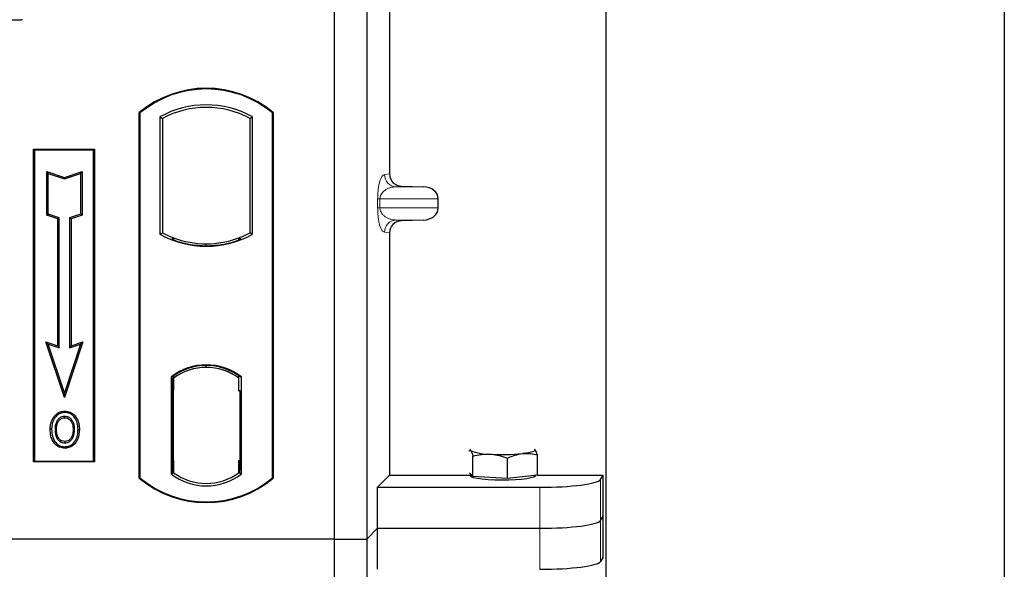
# Model space of a CAD drawing. Units: millimetres. Extents: x 0 to 420, y 0 to 297.
# Drawn here: x 130 to 142, y 206 to 213 of the extents above; entities that cross this region are included whole.
import ezdxf

# ---------------------------------------------------------------- set-up
doc = ezdxf.new("R2010")
doc.units = ezdxf.units.MM

msp = doc.modelspace()

# ---------------------------------------------------------------- linework, layer by layer
at = {"color": 7, "linetype": 'Continuous', "lineweight": 25}
for p, q in [((142.18857, 268.78485), (142.18857, 119.78485)), ((137.28857, 127.50985), (137.28857, 259.04934)), ((133.93857, 232.77188), (133.93857, 206.77188)), ((134.33857, 232.77188), (134.33857, 206.77188)), ((134.61965, 220.04201), (134.61965, 211.26662)), ((130.0668, 213.15938), (117.513, 213.15938)), ((131.53857, 207.52188), (131.53857, 212.02188)), ((131.53857, 212.02188), (131.5473, 212.0178)), ((131.5473, 212.0178), (131.5473, 207.52596)), ((133.17984, 212.0178), (133.18857, 212.02188)), ((133.17984, 207.52596), (133.17984, 212.0178)), ((133.18857, 212.02188), (133.18857, 207.52188)), ((131.79294, 211.96932), (131.82436, 211.95069)), ((131.79294, 211.96932), (131.79294, 210.52444)), ((131.82436, 211.95069), (131.82436, 210.54308)), ((132.90279, 211.95069), (132.93421, 211.96932)), ((132.90279, 210.54308), (132.90279, 211.95069)), ((132.93421, 210.52444), (132.93421, 211.96932)), ((130.23857, 211.57188), (130.98857, 211.57188)), ((130.23857, 207.72188), (130.23857, 211.57188)), ((130.23857, 211.57188), (130.25003, 211.56042)), ((130.97711, 211.56042), (130.25003, 211.56042)), ((130.25003, 211.56042), (130.25003, 207.73334)), ((130.97711, 211.56042), (130.98857, 211.57188)), ((130.97711, 207.73334), (130.97711, 211.56042)), ((130.98857, 211.57188), (130.98857, 207.72188)), ((130.39956, 211.29603), (130.41698, 211.27187)), ((130.39956, 210.75931), (130.39956, 211.29603)), ((130.39956, 211.29603), (130.61698, 211.22356)), ((130.61698, 211.22356), (130.8344, 211.29603)), ((130.8344, 211.29603), (130.81698, 211.27187)), ((130.8344, 211.29603), (130.8344, 210.75931)), ((130.41698, 210.77187), (130.41698, 211.27187)), ((130.41698, 211.27187), (130.61698, 211.2052)), ((130.61698, 211.2052), (130.81698, 211.27187)), ((130.61698, 211.22356), (130.61698, 211.2052)), ((130.81698, 211.27187), (130.81698, 210.77187)), ((134.76648, 211.11701), (135.03863, 211.10937)), ((135.21868, 210.84917), (135.21868, 210.95946)), ((130.39956, 210.75931), (130.41698, 210.77187)), ((130.53456, 210.71431), (130.39956, 210.75931)), ((130.55198, 210.72687), (130.41698, 210.77187)), ((130.53456, 210.71431), (130.55198, 210.72687)), ((130.53456, 209.15103), (130.53456, 210.71431)), ((130.55198, 209.12687), (130.55198, 210.72687)), ((130.81698, 210.77187), (130.68198, 210.72687)), ((130.68198, 210.72687), (130.68198, 209.12687)), ((130.6994, 210.71431), (130.68198, 210.72687)), ((130.8344, 210.75931), (130.6994, 210.71431)), ((130.6994, 210.71431), (130.6994, 209.15103)), ((130.8344, 210.75931), (130.81698, 210.77187)), ((135.03863, 210.69926), (134.76648, 210.69162)), ((131.79294, 210.52444), (131.82436, 210.54308)), ((131.96186, 210.4807), (131.93829, 210.46451)), ((131.96186, 210.4807), (131.96186, 210.45556)), ((132.78885, 210.46451), (132.76529, 210.4807)), ((132.76529, 210.45556), (132.76529, 210.4807)), ((132.93421, 210.52444), (132.90279, 210.54308)), ((134.61965, 210.54201), (134.61965, 207.55788)), ((132.36357, 210.3841), (132.36357, 210.40754)), ((130.38944, 209.19941), (130.41698, 209.17187)), ((130.38944, 209.19941), (130.53456, 209.15103)), ((130.61698, 208.51679), (130.38944, 209.19941)), ((130.41698, 209.17187), (130.55198, 209.12687)), ((130.61698, 208.57187), (130.41698, 209.17187)), ((130.53456, 209.15103), (130.55198, 209.12687)), ((130.84452, 209.19941), (130.61698, 208.51679)), ((130.81698, 209.17187), (130.61698, 208.57187)), ((130.68198, 209.12687), (130.81698, 209.17187)), ((130.6994, 209.15103), (130.68198, 209.12687)), ((130.6994, 209.15103), (130.84452, 209.19941)), ((130.81698, 209.17187), (130.84452, 209.19941)), ((132.36357, 208.88622), (132.36357, 208.90966)), ((131.93044, 208.76974), (131.93044, 207.57402)), ((131.93044, 208.76974), (131.93829, 208.76587)), ((131.94952, 208.75314), (131.95924, 208.75399)), ((131.95924, 208.75399), (131.94964, 208.75332)), ((131.96186, 208.7831), (131.96186, 208.75409)), ((131.96186, 208.75409), (131.96186, 208.60456)), ((132.76529, 208.75409), (132.76529, 208.7831)), ((132.76529, 208.59688), (132.76529, 208.75409)), ((132.78885, 208.76587), (132.79671, 208.76974)), ((132.79671, 207.57402), (132.79671, 208.76974)), ((130.61698, 208.51679), (130.61698, 208.57187)), ((131.94704, 208.60389), (131.94704, 207.73996)), ((131.96186, 207.73928), (131.96186, 208.60456)), ((132.78013, 208.59688), (132.76529, 208.59688)), ((132.76529, 208.59688), (132.78013, 208.59636)), ((132.78013, 207.73967), (132.78013, 208.59688)), ((130.50115, 208.26617), (130.48698, 208.27629)), ((130.62233, 208.34805), (130.62232, 208.33062)), ((130.70862, 208.03315), (130.72455, 208.02609)), ((130.74239, 208.11899), (130.72498, 208.11897)), ((130.62281, 207.97448), (130.6229, 207.95705)), ((135.59657, 207.8634), (135.61703, 207.86181)), ((135.6472, 207.54277), (135.6472, 207.79457)), ((136.07394, 207.51818), (136.07394, 207.76998)), ((136.41017, 207.87636), (136.40421, 207.87682)), ((136.4043, 207.88102), (136.41017, 207.87636)), ((136.44034, 207.55732), (136.44034, 207.80911)), ((130.25003, 207.73334), (130.23857, 207.72188)), ((130.98857, 207.72188), (130.23857, 207.72188)), ((130.25003, 207.73334), (130.97711, 207.73334)), ((130.97711, 207.73334), (130.98857, 207.72188)), ((131.96186, 207.73928), (131.96186, 207.58967)), ((132.76529, 207.58967), (132.76529, 207.73967)), ((131.5473, 207.52596), (131.53857, 207.52188)), ((131.93044, 207.57402), (131.96186, 207.58967)), ((131.95924, 207.58986), (131.94952, 207.59071)), ((131.94964, 207.59053), (131.95924, 207.58986)), ((132.79671, 207.57402), (132.76529, 207.58967)), ((132.76791, 207.58967), (132.77751, 207.58967)), ((132.77751, 207.58967), (132.77751, 207.58967)), ((133.17984, 207.52596), (133.18857, 207.52188)), ((134.47209, 207.41031), (134.61965, 207.55788)), ((134.61965, 207.55788), (135.6136, 207.55788)), ((135.61703, 207.57463), (135.60421, 207.58817)), ((135.6136, 207.57826), (135.6136, 207.5522)), ((135.6472, 207.54277), (135.61703, 207.57463)), ((135.86057, 207.53047), (135.6472, 207.54277)), ((136.07394, 207.51818), (135.86057, 207.53047)), ((136.25714, 207.53775), (136.07394, 207.51818)), ((136.44034, 207.55732), (136.25714, 207.53775)), ((136.4136, 207.5522), (136.4136, 207.55446)), ((136.44034, 207.55788), (137.24888, 207.55788)), ((137.21691, 207.50653), (137.24888, 207.55788)), ((137.24888, 206.54805), (137.24888, 207.55788)), ((134.47209, 206.90539), (134.47209, 207.41031)), ((134.47209, 207.41031), (136.46977, 207.41031)), ((137.21691, 207.00161), (137.24888, 207.05296)), ((134.33857, 206.77188), (134.47209, 206.90539)), ((134.47209, 206.40048), (134.47209, 206.90539)), ((134.47209, 206.90539), (136.46977, 206.90539)), ((133.93857, 206.77188), (80.43857, 206.77188)), ((133.93857, 206.77188), (133.93857, 180.77188)), ((133.93857, 206.77188), (134.33857, 206.77188)), ((134.33857, 206.77188), (134.33857, 180.77188)), ((137.24888, 206.54805), (137.21691, 206.4967))]:
    msp.add_line(p, q, dxfattribs=at)
at = {"color": 8, "linetype": 'Continuous', "lineweight": 18}
for p, q in [((134.5583, 211.25928), (134.61965, 211.26662)), ((134.76648, 211.11701), (134.70263, 211.10937)), ((135.03863, 211.10937), (134.70263, 211.10937)), ((134.47381, 210.84917), (134.47381, 210.95946)), ((134.50175, 210.95946), (134.47381, 210.95946)), ((134.50175, 210.95946), (134.50175, 210.84917)), ((134.50175, 210.95946), (135.21868, 210.95946)), ((134.50175, 210.84917), (134.47381, 210.84917)), ((135.21868, 210.84917), (134.50175, 210.84917)), ((135.03863, 210.69926), (134.70263, 210.69926)), ((134.70263, 210.69926), (134.76648, 210.69162)), ((134.61965, 210.54201), (134.5583, 210.54935)), ((131.96186, 208.60456), (131.94704, 208.60326)), ((131.94704, 207.74058), (131.96186, 207.73928)), ((132.78013, 207.74019), (132.76529, 207.73967)), ((132.77769, 207.59001), (132.76791, 207.58967)), ((136.46977, 207.41031), (136.46977, 206.90539)), ((137.21691, 207.00161), (137.21691, 207.50653)), ((137.21691, 206.4967), (137.21691, 207.00161)), ((136.46977, 206.90539), (136.46977, 206.40048))]:
    msp.add_line(p, q, dxfattribs=at)
at = {"color": 7, "linetype": 'Continuous', "lineweight": 25, "flags": 128}
for points in [[(130.62198, 208.26517), (130.62198, 208.27388), (130.62198, 208.28259)], [(130.74323, 208.26783), (130.75023, 208.27301), (130.75724, 208.27819)], [(130.45954, 208.12524), (130.45083, 208.12525), (130.44212, 208.12526)], [(130.51966, 208.12582), (130.51095, 208.12586), (130.50224, 208.12591)], [(130.78509, 208.12024), (130.7938, 208.12027), (130.80251, 208.12029)], [(130.62257, 207.90902), (130.62256, 207.90031), (130.62255, 207.8916)], [(135.61703, 207.86181), (135.6136, 207.86908), (135.61701, 207.87634), (135.6229, 207.88102)], [(136.41017, 207.87636), (136.4136, 207.86909), (136.41018, 207.86183), (136.39998, 207.85468), (136.38317, 207.84779), (136.36003, 207.84126), (136.33097, 207.8352), (136.29648, 207.82973), (136.25714, 207.82492)], [(136.4136, 207.5522), (136.41213, 207.54744), (136.39546, 207.53563), (136.36093, 207.52459), (136.31016, 207.51484), (136.24553, 207.50684), (136.17005, 207.50097), (136.08725, 207.49748), (136.00101, 207.49656), (135.91536, 207.49824), (135.8343, 207.50244), (135.76163, 207.50896), (135.70074, 207.51751), (135.65447, 207.52768), (135.625, 207.539), (135.6137, 207.55094), (135.6136, 207.5522)]]:
    msp.add_lwpolyline(points, dxfattribs=at)
at = {"color": 7, "linetype": 'Continuous', "lineweight": 25}
for centre, radius, start, end in [((132.36357, 211.03751), 1.28438, 50.033787, 129.966213), ((132.36357, 211.03751), 1.27564, 50.216531, 129.783469), ((132.36357, 210.9448), 1.17272, 60.883156, 119.116844), ((132.36357, 210.9448), 1.1413, 61.805997, 118.194003), ((132.36357, 211.54896), 1.17272, 240.883156, 299.116844), ((132.36357, 211.54896), 1.1413, 241.805997, 249.391414), ((132.36357, 211.54896), 1.16486, 248.586827, 291.413173), ((132.36392, 211.54896), 1.14142, 249.375074, 269.982543), ((132.36357, 211.54896), 1.1413, 249.391414, 290.608586), ((132.36322, 211.54896), 1.14142, 270.017457, 290.624926), ((132.36357, 211.54896), 1.1413, 290.608586, 298.194003), ((132.36357, 208.20886), 0.70866, 52.323164, 127.676836), ((132.36357, 208.20886), 0.7008, 52.637958, 127.362042), ((132.36378, 208.20886), 0.67736, 90.017457, 126.396327), ((132.36357, 208.20886), 0.67724, 53.617727, 126.382273), ((132.36337, 208.20886), 0.67736, 53.603673, 89.982543), ((135.83954, 208.39534), 0.57807, 247.360338, 272.084595), ((136.0116, 210.39784), 2.58461, 266.650044, 275.451403), ((132.36357, 208.50626), 1.27564, 230.216531, 309.783469), ((132.36357, 208.1349), 0.70866, 232.323164, 307.676836), ((132.36357, 208.1349), 0.67724, 233.617727, 306.382273), ((132.36357, 208.50626), 1.28437, 230.033787, 309.966213)]:
    msp.add_arc(centre, radius, start, end, dxfattribs=at)
at = {"color": 8, "linetype": 'Continuous', "lineweight": 18}
for centre, start, end in [((134.70803, 211.259), 179.893336, 267.934833), ((134.70803, 210.54963), 92.065167, 180.106664)]:
    msp.add_arc(centre, 0.14973, start, end, dxfattribs=at)
at = {"color": 7, "linetype": 'Continuous', "lineweight": 25}
for centre, major_axis, ratio, start_param, end_param in [((134.77113, 211.26697), (0.15042, 0.018), 0.99013075, 3.02365294, 4.56376995), ((135.03211, 210.95946), (-0.18657, 0), 0.80400826, 3.14159265, 4.6774824), ((135.03211, 210.84917), (-0.18657, 0), 0.80400826, 1.60570291, 3.14159265), ((134.77113, 210.54166), (0.15042, -0.018), 0.99013075, 1.71941536, 3.25953236), ((131.94966, 208.60275), (-0.00002, 0.15057), 0.01745208, 0.00121804, 1.56320771), ((131.95923, 208.60342), (0.00002, 0.15057), 0.01745175, 4.71999675, 6.28440798), ((131.94966, 207.7411), (0.00002, 0.15057), 0.01745208, 1.57838495, 3.14037461), ((131.95923, 207.74043), (-0.00002, 0.15057), 0.01745175, 3.14036998, 4.70478195), ((132.76791, 207.73976), (0, 0.15009), 0.01744443, 1.57140569, 3.14159284), ((132.77751, 207.73976), (0, 0.15009), 0.01744443, 3.14220192, 4.71177962), ((136.46977, 207.51571), (0.75, 0), 0.14054083, 4.71238898, 6.19591884), ((136.46977, 207.0108), (0.75, 0), 0.14054083, 4.71238898, 6.19591884), ((136.46977, 206.50589), (0.75, 0), 0.14054083, 4.71238898, 6.19591884)]:
    msp.add_ellipse(centre, major_axis=major_axis, ratio=ratio, start_param=start_param, end_param=end_param, dxfattribs=at)
for points, knots in [([(130.10321, 213.1658), (130.09738, 213.16399), (130.08856, 213.16125), (130.07625, 213.15963), (130.06996, 213.15947), (130.0668, 213.15938)], [0, 0, 0, 0, 0.491969333, 0.74498878, 1, 1, 1, 1]), ([(130.10321, 213.1658), (130.09738, 213.16399), (130.08856, 213.16125), (130.07625, 213.15963), (130.06996, 213.15947), (130.0668, 213.15938)], [0, 0, 0, 0, 0.49196933, 0.74498878, 1, 1, 1, 1]), ([(130.44212, 208.12526), (130.4426, 208.13873), (130.44357, 208.16568), (130.45395, 208.21843), (130.47384, 208.25327), (130.48698, 208.27629)], [0, 0, 0, 0, 0.25303625, 0.50656492, 1, 1, 1, 1]), ([(130.50115, 208.26617), (130.49395, 208.25472), (130.48005, 208.23266), (130.46335, 208.18532), (130.46105, 208.149), (130.45954, 208.12524)], [0, 0, 0, 0, 0.27153343, 0.52362658, 1, 1, 1, 1]), ([(130.48698, 208.27629), (130.50346, 208.29515), (130.53133, 208.32704), (130.58278, 208.34598), (130.61107, 208.34746), (130.62233, 208.34805)], [0, 0, 0, 0, 0.46536935, 0.78720166, 1, 1, 1, 1]), ([(130.62232, 208.33062), (130.60297, 208.3287), (130.56538, 208.32496), (130.52482, 208.29645), (130.50742, 208.27419), (130.50115, 208.26617)], [0, 0, 0, 0, 0.40401189, 0.78531098, 1, 1, 1, 1]), ([(130.62198, 208.28259), (130.60925, 208.28141), (130.58304, 208.27897), (130.54785, 208.25592), (130.52081, 208.22212), (130.50466, 208.1767), (130.5031, 208.14395), (130.50224, 208.12591)], [0, 0, 0, 0, 0.17225862, 0.35447336, 0.55448452, 0.75462439, 1, 1, 1, 1]), ([(130.51966, 208.12582), (130.52123, 208.1516), (130.52356, 208.18994), (130.55044, 208.23336), (130.57702, 208.25556), (130.60276, 208.26435), (130.61701, 208.26496), (130.62198, 208.26517)], [0, 0, 0, 0, 0.39404297, 0.58598289, 0.77829649, 0.92258077, 1, 1, 1, 1]), ([(130.74239, 208.11899), (130.74107, 208.14495), (130.73902, 208.18544), (130.71506, 208.23567), (130.68591, 208.2647), (130.65295, 208.28056), (130.63165, 208.28196), (130.62198, 208.28259)], [0, 0, 0, 0, 0.33950006, 0.52937578, 0.72004699, 0.8728419, 1, 1, 1, 1]), ([(130.62198, 208.26517), (130.63291, 208.2642), (130.65485, 208.26225), (130.68254, 208.2443), (130.7045, 208.21879), (130.7223, 208.17659), (130.72392, 208.14159), (130.72498, 208.11897)], [0, 0, 0, 0, 0.16241305, 0.32609298, 0.47863528, 0.66320783, 1, 1, 1, 1]), ([(130.74323, 208.26783), (130.72823, 208.28453), (130.70286, 208.31278), (130.65693, 208.32893), (130.63199, 208.33015), (130.62232, 208.33062)], [0, 0, 0, 0, 0.46933543, 0.79410241, 1, 1, 1, 1]), ([(130.62233, 208.34805), (130.64492, 208.34569), (130.68807, 208.34118), (130.73244, 208.30912), (130.7512, 208.28572), (130.75724, 208.27819)], [0, 0, 0, 0, 0.42694418, 0.81564149, 1, 1, 1, 1]), ([(130.78509, 208.12024), (130.78466, 208.1337), (130.78381, 208.16063), (130.77481, 208.21225), (130.75565, 208.24597), (130.74323, 208.26783)], [0, 0, 0, 0, 0.259699563, 0.519868244, 1, 1, 1, 1]), ([(130.75724, 208.27819), (130.77058, 208.25489), (130.7911, 208.21903), (130.80107, 208.16383), (130.80202, 208.1349), (130.80251, 208.12029)], [0, 0, 0, 0, 0.47867833, 0.7367445, 1, 1, 1, 1]), ([(130.62255, 207.8916), (130.60073, 207.89384), (130.55906, 207.89812), (130.50813, 207.93348), (130.47092, 207.98051), (130.44599, 208.04595), (130.44354, 208.09621), (130.44212, 208.12526)], [0, 0, 0, 0, 0.196405679, 0.375115743, 0.54485152, 0.736878303, 1, 1, 1, 1]), ([(130.45954, 208.12524), (130.46141, 208.09136), (130.4644, 208.03709), (130.49822, 207.96951), (130.5417, 207.92807), (130.58713, 207.91051), (130.61403, 207.90938), (130.62257, 207.90902)], [0, 0, 0, 0, 0.33256791, 0.53255571, 0.73347326, 0.91545454, 1, 1, 1, 1]), ([(130.50224, 208.12591), (130.50343, 208.09857), (130.50523, 208.05738), (130.52734, 208.00631), (130.556, 207.97583), (130.59022, 207.95909), (130.61333, 207.95765), (130.6229, 207.95705)], [0, 0, 0, 0, 0.34877824, 0.52564357, 0.70353923, 0.87724806, 1, 1, 1, 1]), ([(130.62281, 207.97448), (130.61129, 207.97551), (130.58813, 207.97758), (130.55963, 207.99644), (130.53645, 208.02536), (130.52174, 208.06966), (130.52042, 208.10533), (130.51966, 208.12582)], [0, 0, 0, 0, 0.16650921, 0.334678, 0.48050105, 0.70160877, 1, 1, 1, 1]), ([(130.80251, 208.12029), (130.7993, 208.08091), (130.79432, 208.01965), (130.75119, 207.94721), (130.70138, 207.90718), (130.65481, 207.89272), (130.62914, 207.89183), (130.62255, 207.8916)], [0, 0, 0, 0, 0.360155444, 0.560329762, 0.762234515, 0.938952268, 1, 1, 1, 1]), ([(130.62257, 207.90902), (130.6405, 207.91083), (130.67616, 207.91443), (130.72141, 207.94338), (130.75797, 207.98882), (130.78159, 208.04953), (130.78393, 208.0968), (130.78509, 208.12024)], [0, 0, 0, 0, 0.17995249, 0.35775996, 0.52391077, 0.76388676, 1, 1, 1, 1]), ([(130.70862, 208.03315), (130.70272, 208.02262), (130.69062, 208.00101), (130.65927, 207.97882), (130.63471, 207.9759), (130.62281, 207.97448)], [0, 0, 0, 0, 0.32879562, 0.67483561, 1, 1, 1, 1]), ([(130.6229, 207.95705), (130.63495, 207.95821), (130.66042, 207.96067), (130.69388, 207.98139), (130.71472, 208.00538), (130.72239, 208.02154), (130.72455, 208.02609)], [0, 0, 0, 0, 0.2772344, 0.58639771, 0.88341737, 1, 1, 1, 1]), ([(130.72498, 208.11897), (130.72438, 208.10458), (130.72347, 208.08276), (130.7168, 208.05409), (130.71136, 208.04016), (130.70862, 208.03315)], [0, 0, 0, 0, 0.49027057, 0.74339628, 1, 1, 1, 1]), ([(130.72455, 208.02609), (130.72913, 208.03863), (130.73685, 208.05978), (130.74164, 208.0913), (130.74214, 208.10972), (130.74239, 208.11899)], [0, 0, 0, 0, 0.41949295, 0.70780539, 1, 1, 1, 1]), ([(135.61703, 207.86181), (135.61922, 207.85917), (135.62942, 207.84683), (135.63938, 207.81756), (135.6472, 207.79457)], [0, 0, 0, 0, 0.2143775, 1, 1, 1, 1]), ([(135.6472, 207.79457), (135.68185, 207.80246), (135.75179, 207.81839), (135.82409, 207.8179), (135.86057, 207.81765)], [0, 0, 0, 0, 0.49545796, 1, 1, 1, 1]), ([(135.86057, 207.81765), (135.86563, 207.81732), (135.90393, 207.81479), (135.97614, 207.8029), (136.04115, 207.78102), (136.07394, 207.76998)], [0, 0, 0, 0, 0.07008577, 0.53078223, 1, 1, 1, 1]), ([(136.07394, 207.76998), (136.1037, 207.78304), (136.16375, 207.80942), (136.22582, 207.81972), (136.25714, 207.82492)], [0, 0, 0, 0, 0.49545796, 1, 1, 1, 1]), ([(136.25714, 207.82492), (136.26149, 207.82535), (136.29437, 207.82854), (136.35637, 207.82744), (136.41218, 207.81526), (136.44034, 207.80911)], [0, 0, 0, 0, 0.07008577, 0.53078223, 1, 1, 1, 1]), ([(136.44034, 207.80911), (136.43252, 207.83211), (136.42257, 207.86138), (136.41236, 207.87371), (136.41017, 207.87636)], [0, 0, 0, 0, 0.78562249, 1, 1, 1, 1])]:
    msp.add_open_spline(points, degree=3, knots=knots, dxfattribs=at)
at = {"color": 8, "linetype": 'Continuous', "lineweight": 18}
for points, knots in [([(134.47381, 210.95946), (134.47411, 210.97771), (134.47475, 211.01722), (134.47982, 211.07336), (134.48779, 211.12581), (134.50327, 211.19073), (134.52726, 211.24474), (134.54779, 211.25435), (134.5583, 211.25928)], [0, 0, 0, 0, 0.07477063, 0.16194254, 0.26737508, 0.3928394, 0.68901406, 1, 1, 1, 1]), ([(134.70263, 211.10937), (134.69029, 211.1086), (134.66538, 211.10706), (134.62779, 211.09829), (134.5926, 211.08452), (134.56107, 211.06567), (134.53603, 211.04354), (134.51716, 211.01851), (134.50662, 210.99425), (134.50233, 210.97395), (134.50194, 210.96412), (134.50175, 210.95946)], [0, 0, 0, 0, 0.17079188, 0.34463879, 0.52118012, 0.6628504, 0.78980957, 0.88469245, 0.95075892, 0.97667912, 1, 1, 1, 1]), ([(134.5583, 210.54935), (134.54779, 210.55427), (134.52726, 210.56389), (134.50327, 210.61789), (134.48779, 210.68282), (134.47982, 210.73527), (134.47475, 210.79141), (134.47411, 210.83092), (134.47381, 210.84917)], [0, 0, 0, 0, 0.31098594, 0.6071606, 0.73262492, 0.83805746, 0.92522937, 1, 1, 1, 1]), ([(134.50175, 210.84917), (134.50194, 210.84451), (134.50233, 210.83468), (134.50662, 210.81438), (134.51716, 210.79012), (134.53603, 210.76509), (134.56107, 210.74296), (134.5926, 210.72411), (134.62779, 210.71034), (134.66538, 210.70157), (134.69029, 210.70003), (134.70263, 210.69926)], [0, 0, 0, 0, 0.02332053, 0.04924062, 0.11530744, 0.21018812, 0.33714952, 0.47881666, 0.65536117, 0.8292081, 1, 1, 1, 1])]:
    msp.add_open_spline(points, degree=3, knots=knots, dxfattribs=at)

doc.saveas('drawing.dxf')
